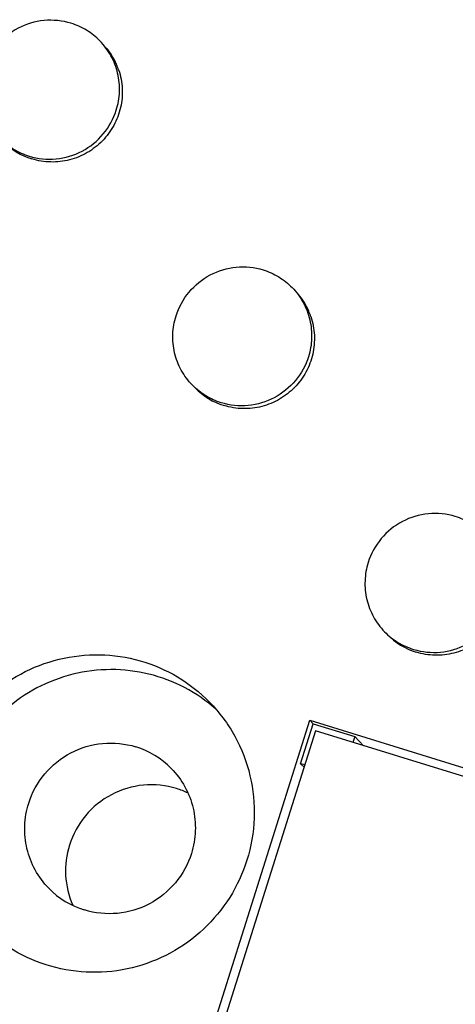
# Model space of a CAD drawing. Units: millimetres. Extents: x 2612 to 3821, y 1409 to 1829.
# Drawn here: x 3327 to 3337, y 1584 to 1608 of the extents above; entities that cross this region are included whole.
import ezdxf

# ---------------------------------------------------------------- set-up
doc = ezdxf.new("R2010")
doc.units = ezdxf.units.MM

msp = doc.modelspace()

# ---------------------------------------------------------------- linework, layer by layer
for p, q in [((3330.888, 1582.344), (3333.568, 1590.844)), ((3333.348, 1589.799), (3333.651, 1590.759)), ((3333.568, 1590.844), (3352.08, 1585.139)), ((3333.651, 1590.759), (3333.568, 1590.844)), ((3333.651, 1590.759), (3334.654, 1590.45)), ((3333.709, 1590.588), (3331.115, 1582.362)), ((3351.948, 1584.967), (3333.709, 1590.588)), ((3334.654, 1590.45), (3334.61, 1590.31)), ((3334.654, 1590.45), (3334.868, 1590.231)), ((3333.45, 1589.768), (3333.348, 1589.799)), ((3333.348, 1589.799), (3333.433, 1589.712))]:
    msp.add_line(p, q)
for centre, radius, start, end in [((3327.387, 1605.975), 1.666, 23.5701, 39.8275), ((3327.395, 1605.979), 1.657, 18.6447, 23.5251), ((3327.362, 1605.947), 1.658, 224.3466, 252.8811), ((3332.018, 1600.035), 1.666, 23.5701, 39.8275), ((3332.026, 1600.04), 1.657, 18.6447, 23.5251), ((3331.993, 1600.008), 1.658, 224.3466, 252.8811), ((3336.624, 1594.068), 1.658, 224.3466, 252.8811), ((3328.801, 1588.285), 3.777, 47.7242, 51.8349), ((3328.778, 1588.26), 2.036, 44.3568, 72.8858), ((3329.758, 1587.248), 2.043, 64.5703, 72.8564), ((3329.737, 1587.22), 2.053, 162.4438, 203.7596), ((3328.737, 1588.221), 2.036, 224.3568, 252.8858)]:
    msp.add_arc(centre, radius, start, end)
for points, knots in [([(3327.816, 1607.631), (3327.608, 1607.695), (3327.162, 1607.74), (3326.52, 1607.548), (3325.998, 1607.126), (3325.782, 1606.731), (3325.716, 1606.523)], [0, 0, 0, 0, 0.24929, 0.499305, 0.749727, 1, 1, 1, 1]), ([(3328.513, 1607.206), (3328.417, 1607.304), (3328.2, 1607.476), (3327.947, 1607.59), (3327.816, 1607.631)], [0, 0, 0, 0, 0.500461, 1, 1, 1, 1]), ([(3328.908, 1605.539), (3328.953, 1605.682), (3329.005, 1605.981), (3328.961, 1606.433), (3328.798, 1606.856), (3328.617, 1607.099), (3328.513, 1607.206)], [0, 0, 0, 0, 0.250465, 0.500969, 0.750595, 1, 1, 1, 1]), ([(3328.965, 1606.509), (3329.014, 1606.364), (3329.072, 1606.059), (3329.03, 1605.596), (3328.865, 1605.161), (3328.588, 1604.785), (3328.22, 1604.499), (3327.789, 1604.322), (3327.327, 1604.269), (3327.02, 1604.318), (3326.874, 1604.363)], [0, 0, 0, 0, 0.124623, 0.249512, 0.37464, 0.499916, 0.625207, 0.750371, 0.875325, 1, 1, 1, 1]), ([(3326.808, 1604.432), (3327.015, 1604.368), (3327.462, 1604.322), (3328.104, 1604.514), (3328.626, 1604.936), (3328.842, 1605.331), (3328.908, 1605.539)], [0, 0, 0, 0, 0.24929, 0.499305, 0.749727, 1, 1, 1, 1]), ([(3326.111, 1604.856), (3326.207, 1604.758), (3326.424, 1604.586), (3326.677, 1604.472), (3326.808, 1604.432)], [0, 0, 0, 0, 0.500461, 1, 1, 1, 1]), ([(3330.347, 1600.583), (3330.413, 1600.791), (3330.628, 1601.186), (3331.15, 1601.608), (3331.793, 1601.801), (3332.239, 1601.755), (3332.447, 1601.691)], [0, 0, 0, 0, 0.250273, 0.500695, 0.75071, 1, 1, 1, 1]), ([(3332.447, 1601.691), (3332.578, 1601.651), (3332.831, 1601.536), (3333.048, 1601.364), (3333.144, 1601.266)], [0, 0, 0, 0, 0.499539, 1, 1, 1, 1]), ([(3333.144, 1601.266), (3333.248, 1601.159), (3333.429, 1600.917), (3333.591, 1600.493), (3333.635, 1600.042), (3333.584, 1599.742), (3333.539, 1599.6)], [0, 0, 0, 0, 0.249405, 0.499031, 0.749535, 1, 1, 1, 1]), ([(3330.742, 1598.917), (3330.637, 1599.023), (3330.457, 1599.266), (3330.294, 1599.689), (3330.25, 1600.141), (3330.302, 1600.44), (3330.347, 1600.583)], [0, 0, 0, 0, 0.249405, 0.499031, 0.749535, 1, 1, 1, 1]), ([(3333.596, 1600.569), (3333.644, 1600.425), (3333.702, 1600.12), (3333.661, 1599.657), (3333.496, 1599.221), (3333.219, 1598.846), (3332.851, 1598.559), (3332.42, 1598.382), (3331.958, 1598.329), (3331.651, 1598.379), (3331.505, 1598.424)], [0, 0, 0, 0, 0.124623, 0.249512, 0.37464, 0.499916, 0.625207, 0.750371, 0.875325, 1, 1, 1, 1]), ([(3333.539, 1599.6), (3333.473, 1599.391), (3333.257, 1598.996), (3332.735, 1598.575), (3332.093, 1598.382), (3331.646, 1598.428), (3331.438, 1598.492)], [0, 0, 0, 0, 0.250273, 0.500695, 0.75071, 1, 1, 1, 1]), ([(3331.438, 1598.492), (3331.308, 1598.532), (3331.055, 1598.646), (3330.837, 1598.819), (3330.742, 1598.917)], [0, 0, 0, 0, 0.499539, 1, 1, 1, 1]), ([(3337.078, 1595.751), (3336.87, 1595.815), (3336.423, 1595.861), (3335.781, 1595.669), (3335.259, 1595.247), (3335.043, 1594.852), (3334.978, 1594.644)], [0, 0, 0, 0, 0.24929, 0.499305, 0.749727, 1, 1, 1, 1]), ([(3337.775, 1595.326), (3337.679, 1595.425), (3337.461, 1595.597), (3337.209, 1595.711), (3337.078, 1595.751)], [0, 0, 0, 0, 0.500461, 1, 1, 1, 1]), ([(3334.978, 1594.644), (3334.933, 1594.501), (3334.881, 1594.202), (3334.925, 1593.75), (3335.088, 1593.327), (3335.268, 1593.084), (3335.372, 1592.977)], [0, 0, 0, 0, 0.250465, 0.500969, 0.750595, 1, 1, 1, 1]), ([(3338.226, 1594.63), (3338.275, 1594.485), (3338.333, 1594.18), (3338.292, 1593.717), (3338.127, 1593.281), (3337.85, 1592.906), (3337.482, 1592.619), (3337.051, 1592.443), (3336.589, 1592.389), (3336.282, 1592.439), (3336.136, 1592.484)], [0, 0, 0, 0, 0.124623, 0.249512, 0.37464, 0.499916, 0.625207, 0.750371, 0.875325, 1, 1, 1, 1]), ([(3336.069, 1592.552), (3336.277, 1592.488), (3336.724, 1592.442), (3337.366, 1592.635), (3337.888, 1593.057), (3338.104, 1593.452), (3338.169, 1593.66)], [0, 0, 0, 0, 0.24929, 0.499305, 0.749727, 1, 1, 1, 1]), ([(3335.372, 1592.977), (3335.468, 1592.879), (3335.686, 1592.707), (3335.938, 1592.593), (3336.069, 1592.552)], [0, 0, 0, 0, 0.500461, 1, 1, 1, 1]), ([(3324.76, 1589.723), (3324.859, 1590.037), (3325.139, 1590.642), (3325.775, 1591.412), (3326.585, 1591.996), (3327.517, 1592.355), (3328.507, 1592.465), (3329.491, 1592.319), (3330.403, 1591.927), (3330.924, 1591.517), (3331.153, 1591.283)], [0, 0, 0, 0, 0.12527, 0.250641, 0.376007, 0.501235, 0.62625, 0.751016, 0.875569, 1, 1, 1, 1]), ([(3331.136, 1591.255), (3330.894, 1591.444), (3330.363, 1591.766), (3329.475, 1592.041), (3328.544, 1592.095), (3327.626, 1591.925), (3326.775, 1591.54), (3326.038, 1590.963), (3325.46, 1590.228), (3325.202, 1589.659), (3325.11, 1589.365)], [0, 0, 0, 0, 0.124434, 0.249025, 0.373835, 0.498876, 0.624105, 0.749444, 0.874779, 1, 1, 1, 1]), ([(3331.153, 1591.283), (3331.391, 1591.039), (3331.804, 1590.484), (3332.175, 1589.517), (3332.277, 1588.485), (3332.158, 1587.801), (3332.055, 1587.474)], [0, 0, 0, 0, 0.249432, 0.499148, 0.749303, 1, 1, 1, 1]), ([(3326.797, 1588.845), (3326.877, 1589.101), (3327.142, 1589.586), (3327.784, 1590.104), (3328.573, 1590.341), (3329.121, 1590.284), (3329.377, 1590.206)], [0, 0, 0, 0, 0.250294, 0.500694, 0.750689, 1, 1, 1, 1]), ([(3330.233, 1589.683), (3330.361, 1589.552), (3330.583, 1589.254), (3330.783, 1588.734), (3330.837, 1588.179), (3330.773, 1587.812), (3330.718, 1587.636)], [0, 0, 0, 0, 0.249435, 0.499147, 0.749308, 1, 1, 1, 1]), ([(3330.36, 1589.2), (3330.105, 1589.279), (3329.556, 1589.335), (3328.767, 1589.099), (3328.126, 1588.58), (3327.86, 1588.095), (3327.78, 1587.839)], [0, 0, 0, 0, 0.249311, 0.499305, 0.749706, 1, 1, 1, 1]), ([(3327.281, 1586.798), (3327.153, 1586.929), (3326.932, 1587.227), (3326.732, 1587.747), (3326.677, 1588.302), (3326.741, 1588.669), (3326.797, 1588.845)], [0, 0, 0, 0, 0.249435, 0.499147, 0.749308, 1, 1, 1, 1]), ([(3332.055, 1587.474), (3331.956, 1587.16), (3331.676, 1586.555), (3331.04, 1585.785), (3330.229, 1585.201), (3329.298, 1584.842), (3328.308, 1584.732), (3327.323, 1584.878), (3326.411, 1585.27), (3325.89, 1585.68), (3325.662, 1585.914)], [0, 0, 0, 0, 0.12527, 0.250641, 0.376007, 0.501235, 0.62625, 0.751016, 0.875569, 1, 1, 1, 1]), ([(3330.718, 1587.636), (3330.637, 1587.381), (3330.372, 1586.895), (3329.731, 1586.377), (3328.942, 1586.14), (3328.393, 1586.197), (3328.138, 1586.276)], [0, 0, 0, 0, 0.250294, 0.500694, 0.750689, 1, 1, 1, 1])]:
    msp.add_open_spline(points, degree=3, knots=knots)

doc.saveas('drawing.dxf')
